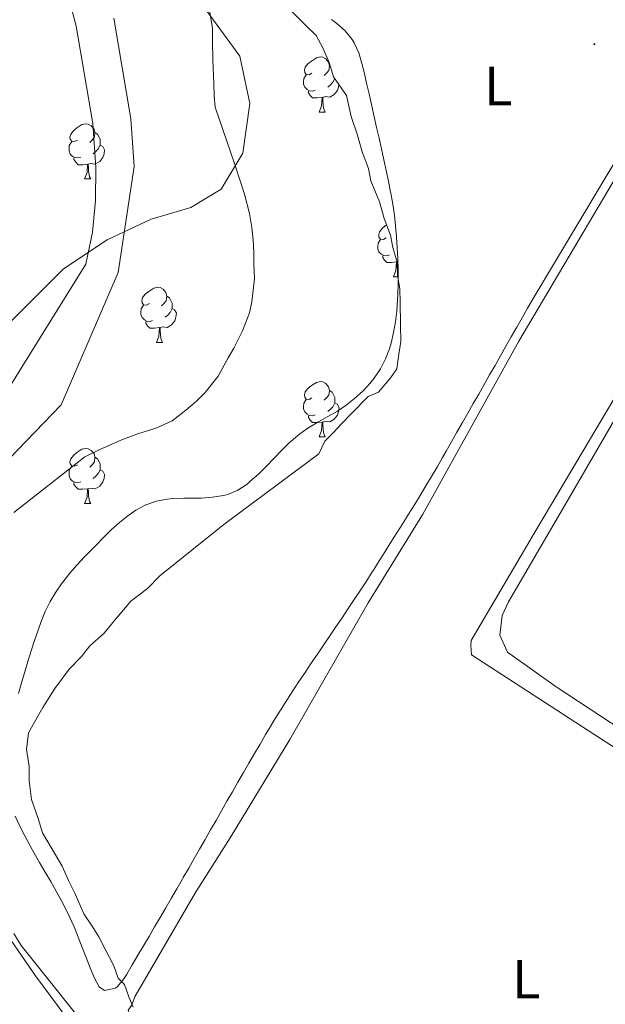
# Model space of a CAD drawing. Units: metres. Extents: x 641059 to 645575, y 4710964 to 4714025.
# Drawn here: x 643133 to 643240, y 4712620 to 4712799 of the extents above; entities that cross this region are included whole.
import ezdxf
from ezdxf.enums import TextEntityAlignment as Align

# ---------------------------------------------------------------- set-up
doc = ezdxf.new("R2010")
doc.units = ezdxf.units.M
doc.header["$MEASUREMENT"] = 0
doc.linetypes.add('TRAZOSX2', pattern=[1.5, 1, -0.5])
for name, color, linetype, lineweight in [('Carátula', 7, 'Continuous', 5), ('Level 1', 19, 'Continuous', 0), ('Level 11', 142, 'TRAZOSX2', 13), ('Level 35', 92, 'Continuous', 0), ('Level 36', 19, 'Continuous', 0), ('Level 37', 92, 'Continuous', 0), ('Level 5', 36, 'Continuous', 0), ('Level 51', 144, 'Continuous', 13), ('Level 7', 19, 'Continuous', 0)]:
    doc.layers.add(name, color=color, linetype=linetype, lineweight=lineweight)
doc.styles.add('Arial', font='ARIAL.TTF', dxfattribs={"height": 0.2})

# ---------------------------------------------------------------- blocks, each defined once
blk = doc.blocks.new('5PATER')
at = {"layer": 'Carátula', "linetype": 'Continuous', "lineweight": 5}
h = blk.add_hatch(color=250, dxfattribs=at)
edge = h.paths.add_edge_path()
edge.add_ellipse((0, 0), major_axis=(-1.33, -1.34), ratio=0.999422, start_angle=0, end_angle=360)

msp = doc.modelspace()

# ---------------------------------------------------------------- linework, layer by layer
at = {"layer": 'Level 1', "color": 19, "linetype": 'Continuous', "lineweight": 0, "ltscale": 0.5}
msp.add_polyline3d([(643167.25, 4712800.54, 409.91), (643173.17, 4712792.45, 411.13), (643175.02, 4712783.82, 410.97), (643173.7, 4712774.78, 410.32), (643169.82, 4712768.27, 409.23), (643164.26, 4712764.92, 408.21), (643157.04, 4712762.83, 407.06), (643149.07, 4712759.08, 406.31), (643141.11, 4712753.81, 407.01), (643131.79, 4712744.46, 407.74), (643125.02, 4712733.47, 409.34), (643117.65, 4712719.81, 408.97), (643111.92, 4712706.03, 406.3), (643106.97, 4712691.63, 407.47), (643105.93, 4712679.79, 408.54), (643106.14, 4712669.24, 406.37), (643106.48, 4712659.58, 406.51), (643110.12, 4712650.45, 406.99), (643118.75, 4712636.78, 407.69), (643127.75, 4712624.01, 407.96), (643135.1, 4712612.62, 408.31)], dxfattribs=at)
at = {"layer": 'Level 11', "color": 142, "linetype": 'Continuous', "lineweight": 13}
for points in [[(643141.44, 4712805.62, 406.31), (643143.45, 4712797.9, 406.32), (643146.46, 4712780.21, 406.32), (643147.03, 4712772.2, 406.31), (643146.95, 4712766.21, 406.3), (643146.37, 4712760.47, 406.3), (643145.16, 4712754.65, 406.29), (643131.04, 4712731.93, 406.29), (643129.69, 4712728.63, 406.29), (643116.86, 4712712.95, 406.29), (643103.49, 4712700.54, 406.29), (643094.76, 4712691.49, 406.29), (643093.42, 4712687.72, 406.29), (643093.51, 4712682.57, 406.29), (643094.07, 4712676.96, 406.29)], [(643150.26, 4712799.36, 406.32), (643153.38, 4712781.04, 406.32), (643153.99, 4712772.4, 406.31), (643151.05, 4712753.15, 406.31), (643140.7, 4712729.09, 406.31), (643110.8, 4712698.13, 406.31), (643101.1, 4712690.93, 406.31), (643099.28, 4712687.62, 406.31), (643098.93, 4712681.06, 406.31), (643108.09, 4712665.77, 406.31), (643136.01, 4712625.29, 407.78), (643161.48, 4712591.06, 407.76), (643167.68, 4712584.24, 407.76), (643176.3, 4712576.95, 407.81), (643184.18, 4712571.57, 407.92), (643205.17, 4712558.75, 408.36), (643223.69, 4712552.06, 413.71), (643236.24, 4712542.96, 413.71), (643239.92, 4712539.86, 413.71)]]:
    msp.add_polyline3d(points, dxfattribs=at)
at = {"layer": 'Level 35', "color": 92, "linetype": 'Continuous', "lineweight": 0, "ltscale": 0.5}
for points in [[(643182.44, 4712800.71, 420.43), (643185.14, 4712798.09, 420.43), (643187.07, 4712796.22, 420.56), (643188.25, 4712793.96, 420.56), (643189.43, 4712791.31, 420.68), (643190.24, 4712788.67, 420.81), (643192.57, 4712785.28, 421.06), (643193.4, 4712781.49, 421.06), (643194.59, 4712778.09, 421.18), (643195.4, 4712775.06, 421.18), (643196.59, 4712772.04, 421.18), (643197.01, 4712769.76, 421.31), (643198.59, 4712765.98, 421.31), (643199.4, 4712762.95, 421.43), (643200.59, 4712759.93, 421.43), (643201.01, 4712757.66, 421.43), (643201.81, 4712755.01, 421.43), (643201.85, 4712752.73, 421.43), (643202.27, 4712750.07, 421.43), (643202.31, 4712747.79, 421.43), (643202.38, 4712743.61, 421.56), (643202.43, 4712740.56, 421.8), (643202.09, 4712738.28, 421.8), (643201.75, 4712735.61, 421.93), (643200.63, 4712734.07, 421.93), (643198.4, 4712731.37, 422.05), (643196.51, 4712730.58, 422.05), (643193.51, 4712727.49, 422.05), (643191.64, 4712725.56, 422.18), (643190.15, 4712724.01, 422.18), (643188.65, 4712722.47, 422.18), (643187.55, 4712720.17, 422.18), (643170.26, 4712707.34, 422.3), (643158.63, 4712698.02, 422.18), (643156.38, 4712695.7, 422.18), (643153.38, 4712693.37, 422.18), (643150.39, 4712689.9, 422.18), (643148.53, 4712687.59, 422.18), (643145.9, 4712685.26, 422.18), (643144.41, 4712683.34, 422.18), (643142.17, 4712681.02, 422.18), (643139.56, 4712677.55, 422.18), (643137.34, 4712674.09, 422.18), (643135.86, 4712671.41, 422.18), (643134.75, 4712669.49, 422.18), (643134.42, 4712666.44, 422.18), (643134.85, 4712663.41, 422.18), (643134.89, 4712660.74, 422.18), (643135.33, 4712657.33, 422.18), (643136.52, 4712653.92, 422.18), (643137.33, 4712651.28, 422.18), (643138.89, 4712648.64, 422.18), (643140.85, 4712645.25, 422.18)], [(643140.85, 4712645.25, 422.18), (643142.03, 4712642.61, 422.18), (643143.21, 4712640.34, 422.18), (643144.79, 4712636.57, 422.18), (643146.35, 4712634.31, 422.18), (643147.52, 4712632.43, 422.18), (643148.7, 4712630.16, 422.18), (643150.27, 4712627.15, 422.18), (643151.07, 4712624.88, 422.18), (643152.23, 4712623.76, 422.05), (643153.02, 4712621.49, 422.05), (643153.82, 4712619.6, 422.05)]]:
    msp.add_polyline3d(points, dxfattribs=at)
at = {"layer": 'Level 36', "color": 92, "linetype": 'Continuous', "lineweight": 0}
for p, q in [((643189.49, 4712790.7, 0.01), (643189.65, 4712790.59, 0.01)), ((643187.6, 4712782.26, 0.01), (643188.73, 4712782.26, 0.01)), ((643144.97, 4712770.12, 0.01), (643146.09, 4712770.12, 0.01)), ((643201.8, 4712755.05, 0.01), (643201.76, 4712755.04, 0.01)), ((643201.11, 4712752.35, 0.01), (643201.91, 4712752.35, 0.01)), ((643158.03, 4712740.41, 0.01), (643159.15, 4712740.41, 0.01)), ((643187.6, 4712723.27, 0.01), (643188.73, 4712723.27, 0.01)), ((643144.97, 4712711.13, 0.01), (643146.09, 4712711.13, 0.01))]:
    msp.add_line(p, q, dxfattribs=at)
for points in [[(643268.13, 4712819.06, 415.51), (643247.55, 4712783.55, 414.72), (643226.5, 4712748.38, 414.05), (643225.51, 4712746.65, 413.92), (643224.52, 4712744.91, 413.79), (643223.54, 4712743.18, 413.66), (643222.55, 4712741.44, 413.53), (643221.56, 4712739.71, 413.4), (643220.57, 4712737.98, 413.26), (643219.59, 4712736.24, 413.13), (643218.6, 4712734.51, 413), (643217.61, 4712732.77, 412.87), (643216.62, 4712731.04, 412.74), (643215.63, 4712729.3, 412.61), (643214.65, 4712727.57, 412.48), (643213.66, 4712725.84, 412.35), (643212.67, 4712724.1, 412.22), (643211.68, 4712722.37, 412.09), (643210.7, 4712720.63, 411.96), (643210.05, 4712719.49, 411.87), (643209.05, 4712717.76, 411.76), (643208.04, 4712716.04, 411.69), (643207.01, 4712714.33, 411.66)], [(643197.12, 4712783.65, 414.24), (643196.68, 4712785.6, 414.26), (643196.23, 4712787.55, 414.28), (643195.77, 4712789.5, 414.29), (643195.38, 4712791.13, 414.3), (643194.81, 4712793.04, 414.3), (643193.97, 4712794.87, 414.3), (643193.6, 4712795.48, 414.3), (643192.33, 4712797.06, 414.29), (643190.84, 4712798.39, 414.27), (643189.83, 4712799.12, 414.27)], [(643186.3, 4712789.32, 0.01), (643185.77, 4712789.06, 0.01), (643185.24, 4712789.11, 0.01), (643184.98, 4712789.48, 0.01), (643184.92, 4712789.91, 0.01), (643185.08, 4712790.43, 0.01), (643185.56, 4712791.02, 0.01), (643186.2, 4712791.55, 0.01), (643187.1, 4712792.14, 0.01), (643187.84, 4712792.3, 0.01), (643188.27, 4712792.24, 0.01), (643188.8, 4712791.93, 0.01), (643189.33, 4712791.34, 0.01), (643189.49, 4712790.7, 0.01), (643189.38, 4712789.85, 0.01), (643188.95, 4712789.32, 0.01), (643188.53, 4712788.9, 0.01)], [(643186.89, 4712786.24, 0.01), (643186.46, 4712786.08, 0.01), (643185.88, 4712786.14, 0.01), (643185.4, 4712786.35, 0.01), (643184.98, 4712786.78, 0.01), (643184.76, 4712787.36, 0.01), (643184.76, 4712787.78, 0.01), (643184.82, 4712788.37, 0.01), (643185.24, 4712789.06, 0.01)], [(643190.43, 4712788.4, 0.01), (643190.07, 4712787.73, 0.01), (643189.65, 4712787.25, 0.01), (643189.17, 4712786.83, 0.01)], [(643191.2, 4712787.28, 0.01), (643191.13, 4712786.83, 0.01), (643190.92, 4712786.19, 0.01), (643190.33, 4712785.45, 0.01), (643189.54, 4712784.97, 0.01), (643188.69, 4712785.08, 0.01), (643188.26, 4712784.95, 0.01)], [(643188.15, 4712784.95, 0.01), (643187.26, 4712784.86, 0.01), (643186.41, 4712784.86, 0.01), (643185.99, 4712785.29, 0.01), (643185.67, 4712785.77, 0.01), (643185.67, 4712786.08, 0.01)], [(643187.6, 4712782.26, 0.01), (643188.04, 4712783.42, 0.01), (643188.15, 4712784.95, 0.01), (643188.26, 4712784.95, 0.01), (643188.29, 4712784.36, 0.01), (643188.33, 4712783.68, 0.01), (643188.4, 4712783.06, 0.01), (643188.51, 4712782.66, 0.01), (643188.73, 4712782.26, 0.01)], [(643132.95, 4712676.62, 411.5), (643133.49, 4712678.55, 411.5), (643134.07, 4712680.53, 411.48), (643134.64, 4712682.44, 411.46), (643135.23, 4712684.35, 411.44), (643135.85, 4712686.25, 411.43), (643136.49, 4712688.14, 411.41), (643137.04, 4712689.69, 411.4), (643137.8, 4712691.54, 411.39), (643138.7, 4712693.33, 411.39), (643139.73, 4712695.05, 411.38), (643140.88, 4712696.71, 411.37), (643141.01, 4712696.88, 411.37), (643142.26, 4712698.46, 411.36), (643143.57, 4712699.97, 411.36), (643144.92, 4712701.43, 411.35), (643146.32, 4712702.86, 411.34), (643146.98, 4712703.54, 411.34), (643148.39, 4712704.97, 411.33), (643149.81, 4712706.34, 411.33), (643151.28, 4712707.67, 411.32), (643152.84, 4712708.92, 411.31), (643154.3, 4712709.94, 411.31), (643156.12, 4712710.9, 411.3), (643158.02, 4712711.55, 411.28), (643159.98, 4712711.93, 411.26), (643161.01, 4712712.04, 411.25), (643163.01, 4712712.1, 411.2), (643165.01, 4712712.09, 411.15), (643166.24, 4712712.13, 411.12), (643168.23, 4712712.28, 411.11), (643170.21, 4712712.58, 411.14), (643170.98, 4712712.77, 411.15), (643172.83, 4712713.56, 411.24), (643174.49, 4712714.69, 411.34), (643175.03, 4712715.12, 411.37), (643176.56, 4712716.45, 411.41), (643178, 4712717.86, 411.42), (643179.38, 4712719.31, 411.42), (643180.76, 4712720.76, 411.41), (643182.17, 4712722.16, 411.42), (643183.66, 4712723.47, 411.47), (643184.11, 4712723.83, 411.5), (643185.75, 4712724.95, 411.62), (643187.46, 4712725.96, 411.79), (643189.2, 4712726.94, 411.98), (643190.93, 4712727.95, 412.15), (643192.49, 4712729, 412.27), (643194.06, 4712730.23, 412.37), (643195.54, 4712731.56, 412.45), (643196.91, 4712733.02, 412.53), (643197.64, 4712733.93, 412.59), (643198.78, 4712735.64, 412.69), (643199.7, 4712737.41, 412.8), (643200.4, 4712739.27, 412.92), (643200.68, 4712740.26, 412.99), (643201.12, 4712742.2, 413.2), (643201.47, 4712744.15, 413.48), (643201.72, 4712746.12, 413.74), (643201.8, 4712747.12, 413.83), (643201.92, 4712749.12, 413.94), (643202, 4712751.12, 414.02), (643202, 4712753.12, 414.05), (643201.98, 4712753.59, 414.05), (643201.9, 4712755.59, 414.05), (643201.8, 4712757.58, 414.03), (643201.68, 4712759.58, 414.01), (643201.51, 4712761.58, 413.99), (643201.29, 4712763.57, 413.98), (643201.01, 4712765.55, 413.97), (643200.65, 4712767.53, 413.99), (643200.61, 4712767.73, 413.99), (643200.2, 4712769.7, 414.01), (643199.78, 4712771.66, 414.05), (643199.36, 4712773.61, 414.08), (643198.93, 4712775.57, 414.11), (643198.5, 4712777.51, 414.15), (643198.06, 4712779.46, 414.18), (643197.62, 4712781.41, 414.21), (643197.18, 4712783.36, 414.23), (643197.12, 4712783.65, 414.24)], [(643143.67, 4712777.18, 0.01), (643143.14, 4712776.92, 0.01), (643142.61, 4712776.97, 0.01), (643142.34, 4712777.34, 0.01), (643142.29, 4712777.77, 0.01), (643142.45, 4712778.29, 0.01), (643142.93, 4712778.88, 0.01), (643143.56, 4712779.41, 0.01), (643144.46, 4712780, 0.01), (643145.21, 4712780.16, 0.01), (643145.63, 4712780.1, 0.01), (643146.16, 4712779.79, 0.01), (643146.69, 4712779.2, 0.01), (643146.85, 4712778.56, 0.01), (643146.74, 4712777.71, 0.01), (643146.32, 4712777.18, 0.01), (643145.9, 4712776.76, 0.01)], [(643146.85, 4712778.56, 0.01), (643147.33, 4712778.25, 0.01), (643147.64, 4712777.61, 0.01), (643147.8, 4712777.29, 0.01), (643147.8, 4712776.71, 0.01), (643147.8, 4712776.28, 0.01), (643147.43, 4712775.59, 0.01), (643147.01, 4712775.11, 0.01), (643146.53, 4712774.69, 0.01)], [(643144.25, 4712774.1, 0.01), (643143.83, 4712773.94, 0.01), (643143.24, 4712774, 0.01), (643142.77, 4712774.21, 0.01), (643142.34, 4712774.64, 0.01), (643142.13, 4712775.22, 0.01), (643142.13, 4712775.64, 0.01), (643142.18, 4712776.23, 0.01), (643142.61, 4712776.92, 0.01)], [(643147.8, 4712776.28, 0.01), (643148.26, 4712776.03, 0.01), (643148.6, 4712775.42, 0.01), (643148.49, 4712774.69, 0.01), (643148.28, 4712774.05, 0.01), (643147.7, 4712773.31, 0.01), (643146.9, 4712772.83, 0.01), (643146.05, 4712772.94, 0.01), (643145.62, 4712772.81, 0.01)], [(643145.51, 4712772.81, 0.01), (643144.62, 4712772.72, 0.01), (643143.78, 4712772.72, 0.01), (643143.35, 4712773.15, 0.01), (643143.03, 4712773.63, 0.01), (643143.03, 4712773.94, 0.01)], [(643239.79, 4712566.89, 413.25), (643235.78, 4712564.92, 413.44), (643234.12, 4712564.42, 413.44), (643231.99, 4712564.27, 413.44), (643228.78, 4712564.21, 413.44), (643226.99, 4712564.3, 413.44), (643225.68, 4712564.76, 413.44), (643223.76, 4712565.68, 413.44), (643215.12, 4712571.24, 413.32), (643194.9, 4712586.6, 413.25), (643164.35, 4712608.68, 413.32), (643153.39, 4712617.9, 413.38), (643152.9, 4712619.08, 413.38), (643153.48, 4712619.92, 413.38), (643154.16, 4712621.59, 413.38), (643165.15, 4712640.43, 413.13), (643171.4, 4712650.4, 413.25), (643182.28, 4712668.28, 413.07), (643196.5, 4712693.11, 413.13), (643206.46, 4712709.2, 413.38), (643223.89, 4712740.62, 414.35), (643243.78, 4712774.22, 414.84)], [(643144.97, 4712770.12, 0.01), (643145.4, 4712771.28, 0.01), (643145.51, 4712772.81, 0.01), (643145.62, 4712772.81, 0.01), (643145.66, 4712772.22, 0.01), (643145.69, 4712771.54, 0.01), (643145.76, 4712770.92, 0.01), (643145.88, 4712770.52, 0.01), (643146.09, 4712770.12, 0.01)], [(643199.81, 4712759.41, 0.01), (643199.28, 4712759.15, 0.01), (643198.75, 4712759.2, 0.01), (643198.48, 4712759.57, 0.01), (643198.43, 4712760, 0.01), (643198.59, 4712760.52, 0.01), (643199.07, 4712761.11, 0.01), (643199.7, 4712761.64, 0.01), (643199.87, 4712761.75, 0.01)], [(643260.14, 4712762, 414.84), (643227.18, 4712706.56, 413.62), (643215.26, 4712686.28, 413.5), (643215.16, 4712685.33, 413.44), (643215.31, 4712683.67, 413.38), (643238.74, 4712668.46, 412.96), (643258.32, 4712655.82, 413.02)], [(643200.39, 4712756.33, 0.01), (643199.97, 4712756.17, 0.01), (643199.38, 4712756.23, 0.01), (643198.91, 4712756.44, 0.01), (643198.48, 4712756.87, 0.01), (643198.27, 4712757.45, 0.01), (643198.27, 4712757.87, 0.01), (643198.32, 4712758.46, 0.01), (643198.75, 4712759.15, 0.01)], [(643201.65, 4712755.04, 0.01), (643200.76, 4712754.95, 0.01), (643199.92, 4712754.95, 0.01), (643199.49, 4712755.38, 0.01), (643199.17, 4712755.86, 0.01), (643199.17, 4712756.17, 0.01)], [(643250.67, 4712664.75, 415.33), (643230.73, 4712677.86, 415.21), (643221.84, 4712684.13, 415.08), (643220.48, 4712687.2, 415.33), (643220.9, 4712690.77, 415.39), (643222.04, 4712693.28, 415.39), (643231.99, 4712710.32, 415.27), (643258.81, 4712756.51, 415.33)], [(643201.11, 4712752.35, 0.01), (643201.54, 4712753.51, 0.01), (643201.65, 4712755.04, 0.01), (643201.76, 4712755.04, 0.01), (643201.8, 4712754.45, 0.01), (643201.83, 4712753.77, 0.01), (643201.83, 4712753.75, 0.01)], [(643156.73, 4712747.47, 0.01), (643156.2, 4712747.21, 0.01), (643155.67, 4712747.26, 0.01), (643155.4, 4712747.63, 0.01), (643155.35, 4712748.06, 0.01), (643155.51, 4712748.58, 0.01), (643155.99, 4712749.17, 0.01), (643156.62, 4712749.7, 0.01), (643157.52, 4712750.29, 0.01), (643158.27, 4712750.45, 0.01), (643158.69, 4712750.39, 0.01), (643159.22, 4712750.08, 0.01), (643159.75, 4712749.49, 0.01), (643159.91, 4712748.85, 0.01), (643159.8, 4712748, 0.01), (643159.38, 4712747.47, 0.01), (643158.96, 4712747.05, 0.01)], [(643159.91, 4712748.85, 0.01), (643160.39, 4712748.54, 0.01), (643160.7, 4712747.9, 0.01), (643160.86, 4712747.58, 0.01), (643160.86, 4712747, 0.01), (643160.86, 4712746.57, 0.01), (643160.49, 4712745.88, 0.01), (643160.07, 4712745.4, 0.01), (643159.59, 4712744.98, 0.01)], [(643157.31, 4712744.39, 0.01), (643156.89, 4712744.23, 0.01), (643156.3, 4712744.29, 0.01), (643155.83, 4712744.5, 0.01), (643155.4, 4712744.93, 0.01), (643155.19, 4712745.51, 0.01), (643155.19, 4712745.93, 0.01), (643155.24, 4712746.52, 0.01), (643155.67, 4712747.21, 0.01)], [(643160.86, 4712746.57, 0.01), (643161.32, 4712746.32, 0.01), (643161.66, 4712745.71, 0.01), (643161.55, 4712744.98, 0.01), (643161.34, 4712744.34, 0.01), (643160.76, 4712743.6, 0.01), (643159.96, 4712743.12, 0.01), (643159.11, 4712743.23, 0.01), (643158.68, 4712743.1, 0.01)], [(643158.57, 4712743.1, 0.01), (643157.68, 4712743.01, 0.01), (643156.84, 4712743.01, 0.01), (643156.41, 4712743.44, 0.01), (643156.09, 4712743.92, 0.01), (643156.09, 4712744.23, 0.01)], [(643158.03, 4712740.41, 0.01), (643158.46, 4712741.57, 0.01), (643158.57, 4712743.1, 0.01), (643158.68, 4712743.1, 0.01), (643158.72, 4712742.51, 0.01), (643158.75, 4712741.83, 0.01), (643158.82, 4712741.21, 0.01), (643158.94, 4712740.81, 0.01), (643159.15, 4712740.41, 0.01)], [(643186.3, 4712730.33, 0.01), (643185.77, 4712730.06, 0.01), (643185.24, 4712730.12, 0.01), (643184.98, 4712730.49, 0.01), (643184.92, 4712730.91, 0.01), (643185.08, 4712731.43, 0.01), (643185.56, 4712732.03, 0.01), (643186.2, 4712732.56, 0.01), (643187.1, 4712733.14, 0.01), (643187.84, 4712733.3, 0.01), (643188.27, 4712733.25, 0.01), (643188.8, 4712732.93, 0.01), (643189.33, 4712732.35, 0.01), (643189.49, 4712731.71, 0.01), (643189.38, 4712730.86, 0.01), (643188.95, 4712730.33, 0.01), (643188.53, 4712729.9, 0.01)], [(643189.49, 4712731.71, 0.01), (643189.96, 4712731.39, 0.01), (643190.28, 4712730.75, 0.01), (643190.44, 4712730.43, 0.01), (643190.44, 4712729.85, 0.01), (643190.44, 4712729.43, 0.01), (643190.07, 4712728.74, 0.01), (643189.65, 4712728.26, 0.01), (643189.17, 4712727.84, 0.01)], [(643186.89, 4712727.25, 0.01), (643186.46, 4712727.09, 0.01), (643185.88, 4712727.15, 0.01), (643185.4, 4712727.36, 0.01), (643184.98, 4712727.78, 0.01), (643184.76, 4712728.37, 0.01), (643184.76, 4712728.79, 0.01), (643184.82, 4712729.37, 0.01), (643185.24, 4712730.06, 0.01)], [(643190.44, 4712729.43, 0.01), (643190.89, 4712729.18, 0.01), (643191.24, 4712728.56, 0.01), (643191.13, 4712727.84, 0.01), (643190.92, 4712727.2, 0.01), (643190.33, 4712726.46, 0.01), (643189.54, 4712725.98, 0.01), (643188.69, 4712726.08, 0.01), (643188.26, 4712725.95, 0.01)], [(643188.15, 4712725.95, 0.01), (643187.26, 4712725.87, 0.01), (643186.41, 4712725.87, 0.01), (643185.99, 4712726.3, 0.01), (643185.67, 4712726.77, 0.01), (643185.67, 4712727.09, 0.01)], [(643187.6, 4712723.27, 0.01), (643188.04, 4712724.43, 0.01), (643188.15, 4712725.95, 0.01), (643188.26, 4712725.95, 0.01), (643188.29, 4712725.37, 0.01), (643188.33, 4712724.68, 0.01), (643188.4, 4712724.07, 0.01), (643188.51, 4712723.67, 0.01), (643188.73, 4712723.27, 0.01)], [(643143.67, 4712718.19, 0.01), (643143.14, 4712717.92, 0.01), (643142.61, 4712717.98, 0.01), (643142.34, 4712718.35, 0.01), (643142.29, 4712718.77, 0.01), (643142.45, 4712719.29, 0.01), (643142.93, 4712719.89, 0.01), (643143.56, 4712720.42, 0.01), (643144.46, 4712721, 0.01), (643145.21, 4712721.16, 0.01), (643145.63, 4712721.11, 0.01), (643146.16, 4712720.79, 0.01), (643146.69, 4712720.21, 0.01), (643146.85, 4712719.57, 0.01), (643146.74, 4712718.72, 0.01), (643146.32, 4712718.19, 0.01), (643145.9, 4712717.76, 0.01)], [(643146.85, 4712719.57, 0.01), (643147.33, 4712719.25, 0.01), (643147.64, 4712718.61, 0.01), (643147.8, 4712718.29, 0.01), (643147.8, 4712717.71, 0.01), (643147.8, 4712717.29, 0.01), (643147.43, 4712716.6, 0.01), (643147.01, 4712716.12, 0.01), (643146.53, 4712715.7, 0.01)], [(643144.25, 4712715.11, 0.01), (643143.83, 4712714.95, 0.01), (643143.24, 4712715.01, 0.01), (643142.77, 4712715.22, 0.01), (643142.34, 4712715.64, 0.01), (643142.13, 4712716.23, 0.01), (643142.13, 4712716.65, 0.01), (643142.18, 4712717.23, 0.01), (643142.61, 4712717.92, 0.01)], [(643147.8, 4712717.29, 0.01), (643148.26, 4712717.04, 0.01), (643148.6, 4712716.42, 0.01), (643148.49, 4712715.7, 0.01), (643148.28, 4712715.06, 0.01), (643147.7, 4712714.32, 0.01), (643146.9, 4712713.84, 0.01), (643146.05, 4712713.94, 0.01), (643145.62, 4712713.81, 0.01)], [(643145.51, 4712713.81, 0.01), (643144.62, 4712713.73, 0.01), (643143.78, 4712713.73, 0.01), (643143.35, 4712714.16, 0.01), (643143.03, 4712714.63, 0.01), (643143.03, 4712714.95, 0.01)], [(643207.01, 4712714.33, 411.66), (643205.98, 4712712.62, 411.65), (643204.93, 4712710.91, 411.67), (643203.87, 4712709.21, 411.7), (643202.81, 4712707.52, 411.74), (643201.74, 4712705.83, 411.79), (643200.67, 4712704.13, 411.84), (643199.6, 4712702.44, 411.87), (643198.53, 4712700.75, 411.9), (643197.46, 4712699.06, 411.9), (643197.26, 4712698.75, 411.9), (643196.19, 4712697.06, 411.89), (643195.1, 4712695.38, 411.88), (643194, 4712693.71, 411.87), (643192.89, 4712692.05, 411.85), (643191.78, 4712690.39, 411.84), (643190.65, 4712688.73, 411.83), (643189.53, 4712687.07, 411.82), (643188.41, 4712685.42, 411.81), (643187.28, 4712683.76, 411.8), (643186.16, 4712682.11, 411.78), (643185.05, 4712680.45, 411.77), (643183.94, 4712678.78, 411.76), (643182.84, 4712677.11, 411.75), (643181.75, 4712675.43, 411.73), (643180.68, 4712673.75, 411.72), (643179.62, 4712672.05, 411.71), (643178.58, 4712670.34, 411.69), (643177.87, 4712669.15, 411.68), (643176.86, 4712667.43, 411.67), (643175.85, 4712665.7, 411.65), (643174.84, 4712663.97, 411.63), (643173.84, 4712662.24, 411.61), (643172.84, 4712660.51, 411.58), (643171.84, 4712658.78, 411.56), (643170.85, 4712657.04, 411.54), (643169.85, 4712655.31, 411.51), (643168.86, 4712653.57, 411.49), (643167.87, 4712651.84, 411.47), (643166.87, 4712650.1, 411.45), (643165.88, 4712648.36, 411.43), (643164.88, 4712646.63, 411.42), (643163.89, 4712644.9, 411.41), (643162.89, 4712643.16, 411.4), (643162.71, 4712642.85, 411.4), (643161.71, 4712641.12, 411.4), (643160.7, 4712639.39, 411.4), (643159.7, 4712637.67, 411.4), (643158.69, 4712635.94, 411.41), (643157.68, 4712634.21, 411.41), (643156.67, 4712632.49, 411.42), (643155.66, 4712630.76, 411.42), (643154.65, 4712629.04, 411.43), (643153.63, 4712627.31, 411.43), (643152.62, 4712625.59, 411.43), (643152.16, 4712624.81, 411.43), (643150.86, 4712623.31, 411.43), (643150.57, 4712623.07, 411.43), (643148.59, 4712622.66, 411.43), (643147.62, 4712623.31, 411.43), (643146.74, 4712624.91, 411.43), (643145.96, 4712626.76, 411.43), (643145.22, 4712628.62, 411.43), (643144.51, 4712630.49, 411.42), (643143.79, 4712632.36, 411.41), (643143.04, 4712634.21, 411.39), (643142.24, 4712636.04, 411.38), (643141.69, 4712637.19, 411.37), (643140.78, 4712638.96, 411.35), (643139.81, 4712640.71, 411.33), (643138.81, 4712642.43, 411.29)], [(643144.97, 4712711.13, 0.01), (643145.4, 4712712.29, 0.01), (643145.51, 4712713.81, 0.01), (643145.62, 4712713.81, 0.01), (643145.66, 4712713.23, 0.01), (643145.69, 4712712.54, 0.01), (643145.76, 4712711.93, 0.01), (643145.88, 4712711.53, 0.01), (643146.09, 4712711.13, 0.01)], [(643138.81, 4712642.43, 411.29), (643137.79, 4712644.15, 411.26), (643136.77, 4712645.88, 411.23), (643135.78, 4712647.62, 411.2), (643135.04, 4712648.96, 411.18), (643134.1, 4712650.74, 411.17), (643133.19, 4712652.53, 411.17), (643132.33, 4712654.34, 411.17)]]:
    msp.add_polyline3d(points, dxfattribs=at)
at = {"layer": 'Level 5', "color": 36, "linetype": 'Continuous', "lineweight": 0}
for points in [[(643167.67, 4712800.8, 410.01), (643168.2, 4712797.48, 410.01), (643168.24, 4712795.2, 410.01), (643168.29, 4712791.78, 410.01), (643168.46, 4712787.51, 410.01), (643168.49, 4712785.22, 410.01), (643168.72, 4712783.14, 410.01), (643172.21, 4712772.93, 410.01), (643174.01, 4712767.35, 410.01), (643174.93, 4712763.84, 410.01), (643175.35, 4712761.28, 410.01), (643175.58, 4712759, 410.01), (643175.7, 4712756.91, 410.01), (643175.74, 4712754.73, 410.01), (643175.88, 4712751.97, 410.01), (643175.38, 4712747.78, 410.01), (643174.93, 4712745.78, 410.01), (643173.66, 4712742.52, 410.01), (643172.09, 4712739.36, 410.01), (643171.07, 4712737.63, 410.01), (643169.23, 4712734.28, 410.01), (643166.9, 4712731.29, 410.01), (643165.31, 4712729.74, 410.01), (643163.34, 4712728.1, 410.01), (643160.9, 4712726.15, 410.01), (643158.07, 4712724.87, 410.01), (643154.47, 4712723.77, 410.01), (643151.54, 4712722.67, 410.01)], [(643151.54, 4712722.67, 410.01), (643147.58, 4712720.9, 410.01), (643145.03, 4712719.62, 410.01), (643132.07, 4712709.52, 410.01)], [(643132.08, 4712632.99, 410.01), (643133.45, 4712630.82, 410.01), (643147.91, 4712612.71, 410.01)]]:
    msp.add_polyline3d(points, dxfattribs=at)
at = {"layer": 'Level 51', "color": 144, "linetype": 'Continuous', "lineweight": 13}
for points in [[(643131.5, 4712619.68, 407.84), (643130.31, 4712621.28, 407.84), (643129.11, 4712622.89, 407.83), (643127.92, 4712624.49, 407.83), (643126.73, 4712626.1, 407.82), (643125.53, 4712627.71, 407.82), (643124.34, 4712629.31, 407.81), (643123.22, 4712630.82, 407.79), (643101.79, 4712663.98, 406.29), (643094.07, 4712676.96, 406.29), (643093.51, 4712682.57, 406.29), (643093.42, 4712687.72, 406.29), (643094.76, 4712691.49, 406.29), (643103.49, 4712700.54, 406.29), (643116.86, 4712712.95, 406.29), (643129.69, 4712728.63, 406.29), (643131.04, 4712731.93, 406.29), (643145.16, 4712754.65, 406.29), (643146.37, 4712760.47, 406.3), (643146.95, 4712766.21, 406.3), (643147.03, 4712772.2, 406.31), (643146.46, 4712780.21, 406.32), (643143.45, 4712797.9, 406.32), (643141.44, 4712805.62, 406.31)], [(643150.26, 4712799.36, 406.32), (643153.38, 4712781.04, 406.32), (643153.99, 4712772.4, 406.31), (643151.05, 4712753.15, 406.31), (643140.7, 4712729.09, 406.31), (643110.8, 4712698.13, 406.31), (643101.1, 4712690.93, 406.31), (643099.28, 4712687.62, 406.31), (643098.93, 4712681.06, 406.31), (643108.09, 4712665.77, 406.31), (643136.01, 4712625.29, 407.78), (643161.48, 4712591.06, 407.76), (643167.68, 4712584.24, 407.76), (643176.3, 4712576.95, 407.81), (643184.18, 4712571.57, 407.92), (643205.17, 4712558.75, 408.36), (643223.69, 4712552.06, 413.71), (643236.24, 4712542.96, 413.71), (643239.92, 4712539.86, 413.71)]]:
    msp.add_polyline3d(points, dxfattribs=at)

# ---------------------------------------------------------------- block references
at = {"layer": 'Level 7', "color": 19, "linetype": 'Continuous', "lineweight": 0, "xscale": 0.1000007614726202, "yscale": 0.1000007614726202}
msp.add_blockref('5PATER', (643237.65, 4712794.61, 414.73), dxfattribs=at)

# ---------------------------------------------------------------- texts
at = {"layer": 'Level 37', "color": 92, "linetype": 'Continuous', "lineweight": 0, "style": 'Arial'}
for p in [(643220.17, 4712787, 414.46), (643225.24, 4712624.72, 413)]:
    msp.add_text('L', height=7, dxfattribs=at).set_placement(p, align=Align.MIDDLE_CENTER)

doc.saveas('drawing.dxf')
